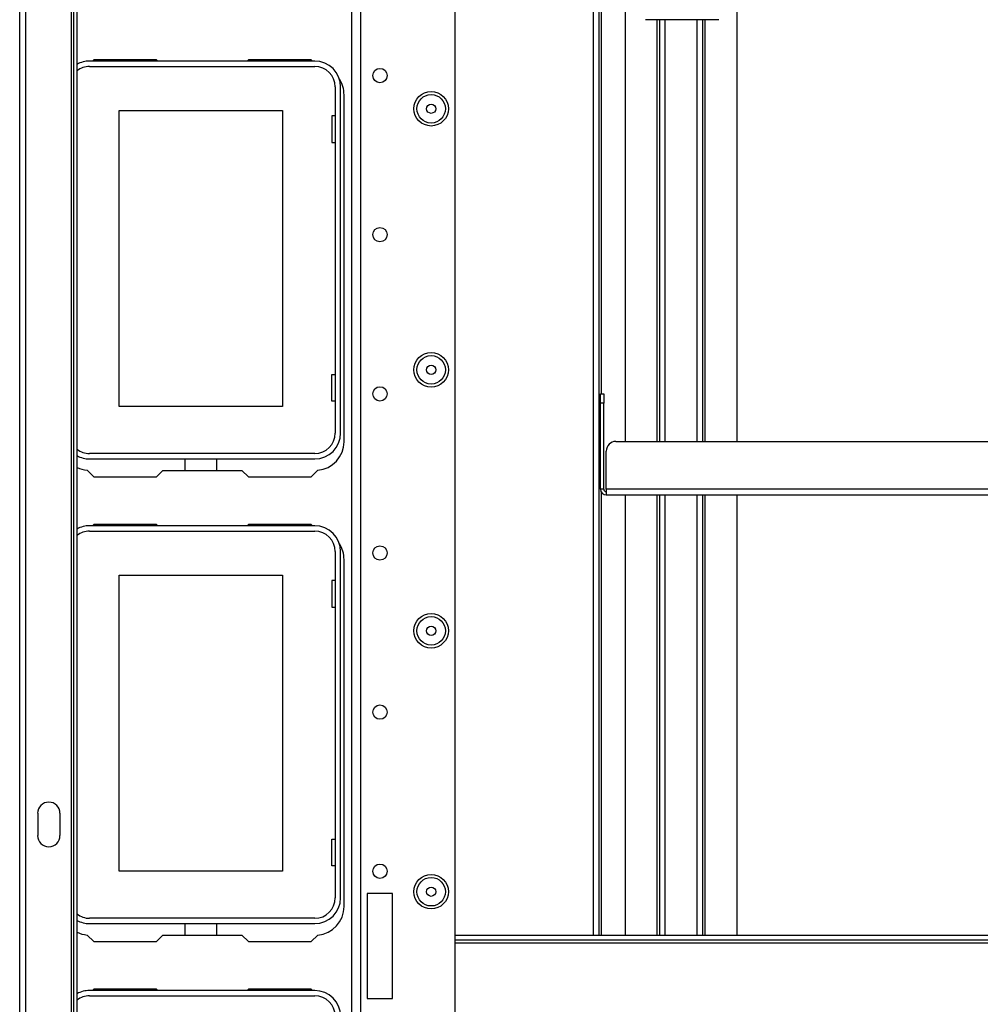
# Model space of a CAD drawing. Units: inches. Extents: x -251 to 39, y -63 to 179.
# Drawn here: x -157 to -145, y -41 to -29 of the extents above; entities that cross this region are included whole.
import ezdxf

# ---------------------------------------------------------------- set-up
doc = ezdxf.new("R2010")
doc.units = ezdxf.units.IN
doc.header["$MEASUREMENT"] = 0
doc.layers.add('TFR-TRI', color=7, linetype='CONTINUOUS')

msp = doc.modelspace()

# ---------------------------------------------------------------- linework, layer by layer
at = {"layer": 'TFR-TRI', "color": 83, "linetype": 'Continuous'}
for p, q in [((-157.002, -59.909), (-157.002, -21.901)), ((-156.931, -21.901), (-156.931, -59.909)), ((-156.364, -22.688), (-156.364, -53.32)), ((-156.333, -53.232), (-156.333, -23.79)), ((-156.293, -53.245), (-156.293, -23.79)), ((-149.912, -27.795), (-149.912, -39.826)), ((-149.841, -27.795), (-149.841, -39.826)), ((-149.81, -33.13), (-149.81, -27.795)), ((-156.087, -28.999), (-156.103, -29.015)), ((-155.309, -28.999), (-156.087, -28.999)), ((-155.294, -29.015), (-155.309, -28.999)), ((-154.175, -28.999), (-154.191, -29.015)), ((-153.397, -28.999), (-154.175, -28.999)), ((-153.381, -29.015), (-153.397, -28.999)), ((-152.992, -33.723), (-152.992, -29.432)), ((-156.167, -34.077), (-156.087, -34.157)), ((-155.309, -34.157), (-155.231, -34.078)), ((-155.231, -34.078), (-154.254, -34.078)), ((-154.254, -34.078), (-154.175, -34.157)), ((-153.397, -34.157), (-153.317, -34.077)), ((-156.087, -34.157), (-155.309, -34.157)), ((-154.175, -34.157), (-153.397, -34.157)), ((-149.81, -39.826), (-149.81, -34.348)), ((-156.087, -34.747), (-156.103, -34.763)), ((-155.309, -34.747), (-156.087, -34.747)), ((-155.294, -34.763), (-155.309, -34.747)), ((-154.175, -34.747), (-154.191, -34.763)), ((-153.397, -34.747), (-154.175, -34.747)), ((-153.381, -34.763), (-153.397, -34.747)), ((-152.992, -39.472), (-152.992, -35.18)), ((-156.779, -38.319), (-156.779, -38.595)), ((-156.504, -38.319), (-156.504, -38.595)), ((-156.167, -39.825), (-156.087, -39.905)), ((-153.397, -39.905), (-153.317, -39.825)), ((-156.087, -39.905), (-155.309, -39.905)), ((-155.309, -39.905), (-155.231, -39.826)), ((-155.231, -39.826), (-154.254, -39.826)), ((-154.254, -39.826), (-154.175, -39.905)), ((-154.175, -39.905), (-153.397, -39.905)), ((-156.087, -40.495), (-156.103, -40.511)), ((-155.309, -40.495), (-156.087, -40.495)), ((-155.294, -40.511), (-155.309, -40.495)), ((-154.175, -40.495), (-154.191, -40.511)), ((-153.397, -40.495), (-154.175, -40.495)), ((-153.381, -40.511), (-153.397, -40.495))]:
    msp.add_line(p, q, dxfattribs=at)
at = {"layer": 'TFR-TRI', "color": 152, "linetype": 'Continuous'}
for p, q in [((-151.619, -55.893), (-151.619, -25.916)), ((-152.895, -59.2), (-152.895, -26.716)), ((-152.785, -59.2), (-152.785, -26.716)), ((-152.706, -39.31), (-152.706, -40.609)), ((-152.391, -39.31), (-152.706, -39.31)), ((-152.391, -40.609), (-152.391, -39.31)), ((-152.706, -40.609), (-152.391, -40.609))]:
    msp.add_line(p, q, dxfattribs=at)
at = {"layer": 'TFR-TRI', "color": 215, "linetype": 'Continuous'}
for p, q in [((-149.518, -27.854), (-149.518, -33.72)), ((-148.133, -33.72), (-148.133, -27.886)), ((-149.125, -28.503), (-149.125, -33.72)), ((-149.093, -28.503), (-149.093, -33.72)), ((-149.022, -33.72), (-149.022, -28.503)), ((-148.629, -28.503), (-148.629, -33.72)), ((-148.558, -33.72), (-148.558, -28.503)), ((-148.526, -33.72), (-148.526, -28.503)), ((-155.771, -29.626), (-153.751, -29.626)), ((-155.771, -33.286), (-155.771, -29.626)), ((-153.751, -29.626), (-153.751, -33.286)), ((-153.141, -29.691), (-153.141, -30.021)), ((-153.101, -29.691), (-153.141, -29.691)), ((-153.141, -30.021), (-153.101, -30.021)), ((-153.141, -32.891), (-153.101, -32.891)), ((-153.141, -33.221), (-153.141, -32.891)), ((-153.101, -33.221), (-153.141, -33.221)), ((-153.751, -33.286), (-155.771, -33.286)), ((-149.518, -34.381), (-149.518, -39.826)), ((-149.125, -34.381), (-149.125, -39.826)), ((-149.093, -34.381), (-149.093, -39.826)), ((-149.022, -39.826), (-149.022, -34.381)), ((-148.629, -34.381), (-148.629, -39.826)), ((-148.558, -39.826), (-148.558, -34.381)), ((-148.526, -39.826), (-148.526, -34.381)), ((-148.133, -39.826), (-148.133, -34.381)), ((-155.771, -35.374), (-153.751, -35.374)), ((-155.771, -39.034), (-155.771, -35.374)), ((-153.751, -35.374), (-153.751, -39.034)), ((-153.141, -35.439), (-153.141, -35.769)), ((-153.101, -35.439), (-153.141, -35.439)), ((-153.141, -35.769), (-153.101, -35.769)), ((-153.141, -38.639), (-153.101, -38.639)), ((-153.141, -38.969), (-153.141, -38.639)), ((-153.101, -38.969), (-153.141, -38.969)), ((-153.751, -39.034), (-155.771, -39.034))]:
    msp.add_line(p, q, dxfattribs=at)
at = {"layer": 'TFR-TRI', "color": 163, "linetype": 'Continuous'}
msp.add_line((-148.36, -28.503), (-149.266, -28.503), dxfattribs=at)
at = {"layer": 'TFR-TRI', "color": 12, "linetype": 'Continuous'}
for p, q in [((-153.354, -29.015), (-156.138, -29.015)), ((-156.138, -29.081), (-153.354, -29.081)), ((-153.101, -29.334), (-153.101, -33.617)), ((-153.035, -33.617), (-153.035, -29.334)), ((-153.354, -33.87), (-156.138, -33.87)), ((-156.138, -33.936), (-153.354, -33.936)), ((-154.955, -34.078), (-154.955, -33.936)), ((-154.567, -33.936), (-154.567, -34.078)), ((-153.354, -34.763), (-156.138, -34.763)), ((-156.138, -34.829), (-153.354, -34.829)), ((-153.101, -35.082), (-153.101, -39.365)), ((-153.035, -39.365), (-153.035, -35.082)), ((-153.354, -39.618), (-156.138, -39.618)), ((-156.138, -39.684), (-153.354, -39.684)), ((-154.955, -39.826), (-154.955, -39.684)), ((-154.567, -39.684), (-154.567, -39.826)), ((-153.354, -40.511), (-156.138, -40.511)), ((-156.138, -40.577), (-153.354, -40.577))]:
    msp.add_line(p, q, dxfattribs=at)
at = {"layer": 'TFR-TRI', "color": 213, "linetype": 'Continuous'}
for p, q in [((-149.821, -33.164), (-149.821, -33.129)), ((-149.821, -33.129), (-149.781, -33.129)), ((-149.821, -33.247), (-149.821, -33.164)), ((-149.781, -33.247), (-149.821, -33.247)), ((-149.821, -34.31), (-149.821, -33.247)), ((-149.781, -33.129), (-149.781, -33.164)), ((-149.781, -33.164), (-149.781, -33.247)), ((-149.781, -34.31), (-149.781, -33.247)), ((-149.632, -33.72), (-136.97, -33.72)), ((-149.75, -34.31), (-149.75, -33.838)), ((-149.781, -34.31), (-149.821, -34.31)), ((-136.852, -34.31), (-149.75, -34.31)), ((-149.75, -34.31), (-149.75, -34.36)), ((-149.75, -34.36), (-149.75, -34.381)), ((-149.75, -34.381), (-136.852, -34.381))]:
    msp.add_line(p, q, dxfattribs=at)
at = {"layer": 'TFR-TRI', "color": 3, "linetype": 'Continuous'}
for p, q in [((-149.821, -33.303), (-149.841, -33.303)), ((-149.841, -33.428), (-149.821, -33.428))]:
    msp.add_line(p, q, dxfattribs=at)
at = {"layer": 'TFR-TRI', "color": 27, "linetype": 'Continuous'}
for p, q in [((-151.619, -39.826), (-134.983, -39.826)), ((-134.983, -39.889), (-151.619, -39.889)), ((-151.619, -39.92), (-134.983, -39.92))]:
    msp.add_line(p, q, dxfattribs=at)
at = {"layer": 'TFR-TRI', "color": 152, "linetype": 'Continuous'}
for centre, radius in [((-152.548, -29.194), 0.0886), ((-151.915, -29.605), 0.213), ((-152.548, -31.162), 0.0886), ((-151.915, -32.834), 0.213), ((-152.548, -33.131), 0.0886), ((-152.548, -35.099), 0.0886), ((-151.915, -36.062), 0.213), ((-152.548, -37.068), 0.0886), ((-152.548, -39.036), 0.0886), ((-151.915, -39.29), 0.213)]:
    msp.add_circle(centre, radius, dxfattribs=at)
at = {"layer": 'TFR-TRI', "color": 7, "linetype": 'Continuous'}
for centre, radius in [((-151.915, -29.605), 0.176), ((-151.915, -29.605), 0.0565), ((-151.915, -32.834), 0.176), ((-151.915, -32.834), 0.0565), ((-151.915, -36.062), 0.176), ((-151.915, -36.062), 0.0565), ((-151.915, -39.29), 0.176), ((-151.915, -39.29), 0.0565)]:
    msp.add_circle(centre, radius, dxfattribs=at)
at = {"layer": 'TFR-TRI', "color": 12, "linetype": 'Continuous'}
for centre, radius, start, end in [((-156.138, -29.334), 0.319, 90, 119.1867), ((-156.138, -29.334), 0.253, 90, 127.9364), ((-153.354, -29.334), 0.319, 0, 90), ((-153.354, -29.334), 0.253, 0, 90), ((-153.354, -33.617), 0.253, 270, 0), ((-153.354, -33.617), 0.319, 270, 0), ((-156.138, -33.617), 0.253, 232.0636, 270), ((-156.138, -33.617), 0.319, 240.8133, 270), ((-156.138, -35.082), 0.319, 90, 119.1867), ((-156.138, -35.082), 0.253, 90, 127.9364), ((-153.354, -35.082), 0.319, 0, 90), ((-153.354, -35.082), 0.253, 0, 90), ((-153.354, -39.365), 0.253, 270, 0), ((-153.354, -39.365), 0.319, 270, 0), ((-156.138, -39.365), 0.253, 232.0636, 270), ((-156.138, -39.365), 0.319, 240.8133, 270), ((-156.138, -40.83), 0.319, 90, 119.1867), ((-153.354, -40.83), 0.319, 0, 90), ((-156.138, -40.83), 0.253, 90, 127.9364), ((-153.354, -40.83), 0.253, 0, 90)]:
    msp.add_arc(centre, radius, start, end, dxfattribs=at)
at = {"layer": 'TFR-TRI', "color": 83, "linetype": 'Continuous'}
for centre, radius, start, end in [((-153.346, -29.432), 0.354, 0, 33.2753), ((-153.346, -33.723), 0.354, 274.7196, 0), ((-156.138, -33.723), 0.354, 243.967, 265.2804), ((-153.346, -35.18), 0.354, 0, 33.2753), ((-156.642, -38.319), 0.138, 0, 180), ((-156.642, -38.595), 0.138, 180, 0), ((-153.346, -39.472), 0.354, 274.7196, 0), ((-156.138, -39.472), 0.354, 243.967, 265.2804)]:
    msp.add_arc(centre, radius, start, end, dxfattribs=at)
at = {"layer": 'TFR-TRI', "color": 213, "linetype": 'Continuous'}
for centre, radius, start, end in [((-149.632, -33.838), 0.118, 90, 180), ((-149.75, -34.31), 0.0709, 180, 270), ((-149.75, -34.31), 0.0315, 180, 270)]:
    msp.add_arc(centre, radius, start, end, dxfattribs=at)

doc.saveas('drawing.dxf')
